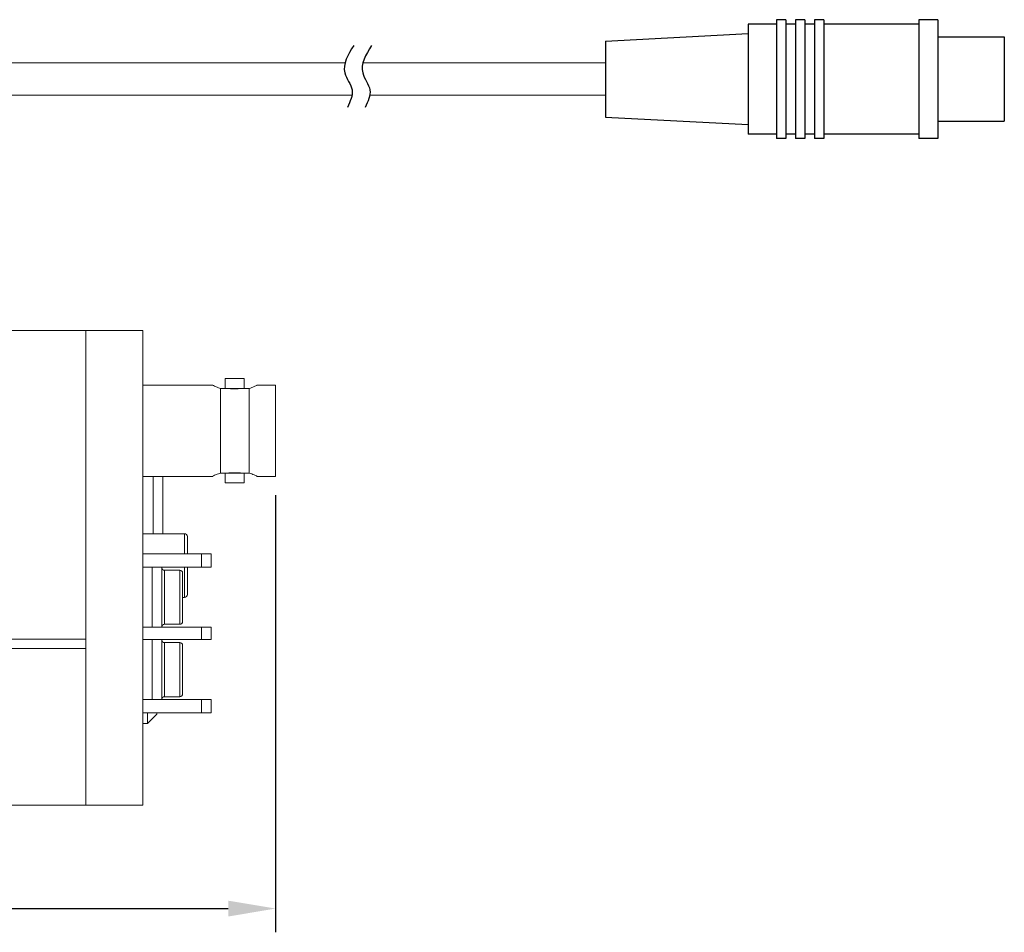
# Model space of a CAD drawing. Units: millimetres. Extents: x 497 to 5759, y -1081 to 1370.
# Drawn here: x 2030 to 2133, y 104 to 200 of the extents above; entities that cross this region are included whole.
import ezdxf

# ---------------------------------------------------------------- set-up
doc = ezdxf.new("R2010")
doc.units = ezdxf.units.MM
doc.layers.get('0').update_dxf_attribs({"lineweight": 25})
doc.layers.add('DIM', color=1, linetype='Continuous', lineweight=15)
doc.styles.get("Standard").update_dxf_attribs({"font": 'simplex.shx'})
doc.dimstyles.new('ISO-25', dxfattribs={"dimscale": 2, "dimtxt": 2.5, "dimasz": 2.5, "dimexe": 1.25, "dimexo": 1, "dimtad": 1, "dimdec": 1, "dimdsep": 46, "dimtxsty": 'Standard', "dimcen": 3, "dimadec": 0, "dimazin": 0, "dimtfac": 1, "dimtdec": 1, "dimtmove": 1, "dimatfit": 3, "dimfxl": 0, "dimarcsym": 0})

# ---------------------------------------------------------------- blocks, each defined once
blk = doc.blocks.new('*D42')
at = {"layer": 'Defpoints', "color": 0}
for p in [(2056.5, 151.67), (1930.84, 126.52), (2056.5, 106.14)]:
    blk.add_point(p, dxfattribs=at)
at = {"layer": 'DIM', "color": 0, "lineweight": -2}
for p, q in [((2056.5, 149.67), (2056.5, 103.64)), ((1930.84, 124.52), (1930.84, 103.64)), ((1935.84, 106.14), (2051.5, 106.14))]:
    blk.add_line(p, q, dxfattribs=at)
at = {"layer": 'DIM', "color": 0}
for points in [[(1935.84, 106.97), (1935.84, 105.3), (1930.84, 106.14)], [(2051.5, 106.97), (2051.5, 105.3), (2056.5, 106.14)]]:
    blk.add_solid(points, dxfattribs=at)
at = {"layer": 'DIM', "color": 0, "insert": (1993.67, 109.89), "char_height": 5, "attachment_point": 5}
blk.add_mtext('125.7', dxfattribs=at)

msp = doc.modelspace()

# ---------------------------------------------------------------- linework, layer by layer
for p, q in [((2109.27, 199.32), (2106.27, 199.32)), ((2106.27, 199.32), (2106.27, 187.72)), ((2110.27, 199.77), (2109.27, 199.77)), ((2109.27, 199.77), (2109.27, 187.27)), ((2110.27, 199.77), (2110.27, 187.27)), ((2111.27, 199.32), (2110.27, 199.32)), ((2112.27, 199.77), (2111.27, 199.77)), ((2111.27, 199.77), (2111.27, 187.27)), ((2112.27, 199.77), (2112.27, 187.27)), ((2113.27, 199.32), (2112.27, 199.32)), ((2114.27, 199.77), (2113.27, 199.77)), ((2113.27, 199.77), (2113.27, 187.27)), ((2114.27, 199.77), (2114.27, 187.27)), ((2124.27, 199.32), (2114.27, 199.32)), ((2126.27, 199.77), (2124.27, 199.77)), ((2124.27, 199.77), (2124.27, 187.27)), ((2126.27, 199.77), (2126.27, 187.27)), ((2091.27, 197.52), (2106.27, 198.32)), ((2091.27, 197.52), (2091.27, 189.52)), ((2126.27, 197.97), (2133.27, 197.97)), ((2133.27, 197.97), (2133.27, 189.07)), ((2091.27, 189.52), (2106.27, 188.72)), ((2126.27, 189.07), (2133.27, 189.07)), ((2109.27, 187.72), (2106.27, 187.72)), ((2110.27, 187.27), (2109.27, 187.27)), ((2111.27, 187.72), (2110.27, 187.72)), ((2112.27, 187.27), (2111.27, 187.27)), ((2113.27, 187.72), (2112.27, 187.72)), ((2114.27, 187.27), (2113.27, 187.27)), ((2124.27, 187.72), (2114.27, 187.72)), ((2126.27, 187.27), (2124.27, 187.27))]:
    msp.add_line(p, q)
at = {"color": 7, "linetype": 'Continuous', "lineweight": 15}
for p, q in [((2063.81, 195.22), (2024.85, 195.22)), ((2091.27, 195.22), (2065.69, 195.22)), ((2024.85, 191.82), (2064.54, 191.82)), ((2066.42, 191.82), (2091.27, 191.82)), ((1946.5, 167.02), (2036.5, 167.02)), ((2036.5, 162.02), (2036.5, 167.02)), ((2036.5, 167.02), (2042.5, 167.02)), ((2042.5, 162.02), (2042.5, 167.02)), ((2036.5, 122.02), (2036.5, 162.02)), ((2036.5, 134.52), (2036.5, 162.02)), ((2042.5, 122.02), (2042.5, 162.02)), ((2051.2, 161.97), (2051.2, 160.92)), ((2053.2, 161.97), (2051.2, 161.97)), ((2053.2, 160.92), (2053.2, 161.97)), ((2049.88, 161.27), (2042.5, 161.27)), ((2050.69, 160.92), (2050.69, 152.02)), ((2051.39, 160.92), (2050.69, 160.92)), ((2053.01, 160.92), (2051.39, 160.92)), ((2053.71, 160.92), (2053.01, 160.92)), ((2053.71, 160.92), (2053.71, 152.02)), ((2056.5, 161.27), (2054.52, 161.27)), ((2056.5, 161.27), (2056.5, 156.47)), ((2056.5, 156.47), (2056.5, 151.67)), ((2042.5, 151.67), (2049.88, 151.67)), ((2043.6, 151.67), (2043.6, 145.6)), ((2044.6, 151.67), (2044.6, 145.62)), ((2050.69, 152.02), (2051.39, 152.02)), ((2051.2, 152.02), (2051.2, 150.97)), ((2053.01, 152.02), (2051.39, 152.02)), ((2053.01, 152.02), (2053.71, 152.02)), ((2053.2, 150.97), (2053.2, 152.02)), ((2054.52, 151.67), (2056.5, 151.67)), ((2053.2, 150.97), (2051.2, 150.97)), ((2043.7, 145.6), (2042.5, 145.6)), ((2046.9, 145.62), (2043.7, 145.62)), ((2043.7, 145.6), (2043.7, 145.62)), ((2047.2, 145.32), (2047.2, 143.49)), ((2048.7, 143.49), (2042.5, 143.49)), ((2048.7, 142.09), (2048.7, 143.49)), ((2048.7, 143.49), (2049.7, 143.49)), ((2049.7, 143.49), (2049.7, 142.09)), ((2042.5, 142.09), (2048.7, 142.09)), ((2043.5, 135.77), (2043.5, 142.09)), ((2044.5, 142.09), (2044.5, 135.77)), ((2046.4, 141.78), (2044.8, 141.78)), ((2046.7, 141.48), (2046.7, 138.93)), ((2047.2, 142.09), (2047.2, 139.22)), ((2049.7, 142.09), (2048.7, 142.09)), ((2046.7, 138.93), (2046.7, 136.38)), ((2046.7, 138.92), (2046.9, 138.92)), ((2044.8, 136.08), (2046.4, 136.08)), ((2042.5, 135.77), (2048.7, 135.77)), ((2048.7, 134.47), (2048.7, 135.77)), ((2048.7, 135.77), (2049.7, 135.77)), ((2049.7, 135.77), (2049.7, 134.47)), ((1946.5, 134.52), (2036.5, 134.52)), ((2042.5, 134.47), (2048.7, 134.47)), ((2043.5, 128.15), (2043.5, 134.47)), ((2044.5, 134.47), (2044.5, 128.15)), ((2046.4, 134.16), (2044.8, 134.16)), ((2046.7, 133.86), (2046.7, 131.31)), ((2049.7, 134.47), (2048.7, 134.47)), ((2036.5, 133.52), (1946.5, 133.52)), ((2036.5, 133.52), (2036.5, 122.02)), ((2046.7, 131.31), (2046.7, 128.76)), ((2042.5, 128.15), (2048.7, 128.15)), ((2044.8, 128.46), (2046.4, 128.46)), ((2048.7, 126.75), (2048.7, 128.15)), ((2048.7, 128.15), (2049.7, 128.15)), ((2049.7, 128.15), (2049.7, 126.75)), ((2048.7, 126.75), (2042.5, 126.75)), ((2043, 125.62), (2043, 126.75)), ((2044, 126.62), (2043, 125.62)), ((2044, 126.75), (2044, 126.62)), ((2049.7, 126.75), (2048.7, 126.75)), ((2043, 125.62), (2042.5, 125.62)), ((2036.5, 122.02), (2036.5, 117.02)), ((2042.5, 117.02), (2042.5, 122.02)), ((2036.5, 117.02), (1946.5, 117.02)), ((2036.5, 117.02), (2042.5, 117.02))]:
    msp.add_line(p, q, dxfattribs=at)
at = {"color": 8, "linetype": 'Continuous', "lineweight": 15}
for p, q in [((2046.9, 143.49), (2046.9, 145.62)), ((2044.8, 141.78), (2044.8, 138.93)), ((2046.4, 138.93), (2046.4, 141.78)), ((2046.9, 138.92), (2046.9, 142.09)), ((2044.8, 138.93), (2044.8, 136.08)), ((2046.4, 136.08), (2046.4, 138.93)), ((2044.8, 134.16), (2044.8, 131.31)), ((2046.4, 131.31), (2046.4, 134.16)), ((2044.8, 131.31), (2044.8, 128.46)), ((2046.4, 128.46), (2046.4, 131.31))]:
    msp.add_line(p, q, dxfattribs=at)
at = {"color": 7, "linetype": 'Continuous', "lineweight": 15}
for centre, start, end in [((2046.9, 145.32), 0, 90), ((2044.8, 142.08), 180, 270), ((2046.4, 141.48), 0, 90), ((2046.9, 139.22), 270, 0), ((2044.8, 135.78), 90, 180), ((2046.4, 136.38), 270, 0), ((2044.8, 134.46), 180, 270), ((2046.4, 133.86), 0, 90), ((2046.4, 128.76), 270, 0), ((2044.8, 128.16), 90, 180)]:
    msp.add_arc(centre, 0.3, start, end, dxfattribs=at)
for points in [[(2064.73, 197.07), (2063.79, 194.16), (2064.55, 192.37), (2064.06, 190.54)], [(2066.61, 197.07), (2065.67, 194.16), (2066.43, 192.37), (2065.94, 190.54)]]:
    msp.add_spline(points, degree=3)
for points, knots in [([(2049.88, 161.26), (2049.87, 161.26), (2049.85, 161.27), (2050.05, 161.18), (2050.36, 161.04), (2050.62, 160.95), (2050.69, 160.92)], [0, 0, 0, 0, 0.153071, 0.495695, 0.851949, 1, 1, 1, 1]), ([(2053.01, 160.92), (2052.71, 160.91), (2052.17, 160.87), (2051.63, 160.91), (2051.39, 160.92)], [0, 0, 0, 0, 0.559887, 1, 1, 1, 1]), ([(2053.71, 160.92), (2053.9, 160.99), (2054.26, 161.13), (2054.53, 161.27), (2054.52, 161.26), (2054.52, 161.26)], [0, 0, 0, 0, 0.392851, 0.786699, 1, 1, 1, 1]), ([(2049.88, 151.69), (2049.87, 151.69), (2049.85, 151.67), (2050.05, 151.77), (2050.36, 151.91), (2050.62, 152), (2050.69, 152.02)], [0, 0, 0, 0, 0.153071, 0.495695, 0.851949, 1, 1, 1, 1]), ([(2053.01, 152.02), (2052.71, 152.04), (2052.17, 152.07), (2051.63, 152.04), (2051.39, 152.02)], [0, 0, 0, 0, 0.559887, 1, 1, 1, 1]), ([(2053.71, 152.02), (2053.9, 151.96), (2054.26, 151.82), (2054.53, 151.68), (2054.52, 151.69), (2054.52, 151.69)], [0, 0, 0, 0, 0.392851, 0.786699, 1, 1, 1, 1])]:
    msp.add_open_spline(points, degree=3, knots=knots, dxfattribs=at)

# ---------------------------------------------------------------- dimensions: what is measured, and where the dimension line sits
at = {"layer": 'DIM'}
dim = msp.add_linear_dim(base=(2056.5, 106.14), p1=(1930.84, 126.52), p2=(2056.5, 151.67), dimstyle='ISO-25', dxfattribs=at)
dim.commit()
dim.dimension.update_dxf_attribs({"geometry": '*D42', "text_midpoint": (1993.67, 109.89)})

doc.saveas('drawing.dxf')
